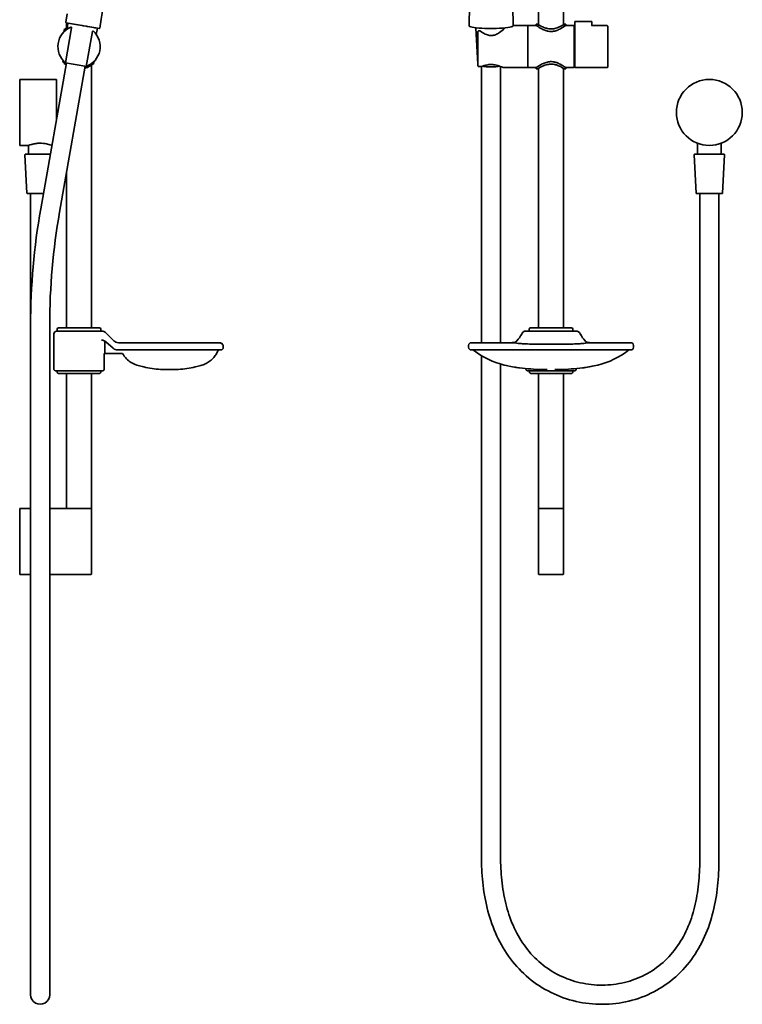
# Model space of a CAD drawing. Extents: x 137 to 684, y -56 to 1174.
# Drawn here: x 137 to 684, y -56 to 691 of the extents above; entities that cross this region are included whole.
import ezdxf

# ---------------------------------------------------------------- set-up
doc = ezdxf.new("R2010")
doc.units = 0

msp = doc.modelspace()

# ---------------------------------------------------------------- linework, layer by layer
at = {"color": 7, "lineweight": 35}
for p, q in [((548.94, 835), (548.94, 686.79)), ((529.94, 813.22), (529.94, 686.79)), ((184.01, 686.11), (171.93, 688.24)), ((172.15, 688.2), (172.15, 684.32)), ((172.53, 683.37), (173.11, 688.04)), ((173.11, 688.04), (194.37, 684.29)), ((528.24, 686.22), (528.24, 687.22)), ((528.24, 687.22), (529.24, 687.22)), ((549.64, 687.22), (550.64, 687.22)), ((550.64, 687.22), (550.64, 686.22)), ((557.44, 687.79), (557.44, 688.92)), ((557.44, 687.72), (557.44, 687.79)), ((557.44, 687.04), (557.44, 687.72)), ((557.44, 685.75), (557.44, 687.04)), ((557.74, 689.22), (570.14, 689.22)), ((570.44, 688.92), (570.44, 687.72)), ((570.44, 687.72), (570.44, 687.04)), ((570.44, 687.04), (570.44, 686.15)), ((170.45, 683.01), (170.45, 681.65)), ((170.45, 681.65), (170.49, 681.69)), ((176.02, 684.38), (171.36, 657.97)), ((171.58, 682.66), (171.53, 682.62)), ((173.09, 683.74), (173.13, 683.77)), ((173.67, 684.09), (173.7, 684.11)), ((184.73, 685.99), (184.01, 686.11)), ((187.22, 685.55), (184.73, 685.99)), ((187.12, 655.19), (191.78, 681.6)), ((187.53, 685.49), (187.22, 685.55)), ((188.08, 685.39), (187.53, 685.49)), ((196.94, 683.83), (188.08, 685.39)), ((195.59, 684.07), (193.28, 684.48)), ((194.37, 684.29), (195.76, 684.04)), ((194.71, 679.46), (195.76, 684.04)), ((483.92, 656.95), (482.52, 684.5)), ((483.94, 655.98), (483.94, 681.51)), ((484.44, 682.01), (485.6, 682.01)), ((521.94, 686.22), (510.61, 686.22)), ((521.94, 667.45), (521.94, 686.22)), ((522.44, 686.22), (528.74, 686.22)), ((550.14, 686.22), (556.44, 686.22)), ((556.94, 685.72), (556.94, 670.22)), ((557.44, 670.3), (557.44, 685.75)), ((581.64, 686.22), (570.44, 686.22)), ((582.44, 685.42), (582.44, 670.33)), ((195.2, 678.72), (195.03, 678.99)), ((521.94, 654.22), (521.94, 667.45)), ((556.94, 670.22), (556.94, 670.14)), ((556.94, 670.14), (556.94, 654.72)), ((557.44, 654.52), (557.44, 670.3)), ((582.44, 670.33), (582.44, 670.22)), ((582.44, 670.22), (582.44, 655.02)), ((172.09, 657.75), (152.6, 547.26)), ((169.44, 658.7), (169.57, 659.73)), ((169.85, 658.15), (187.46, 655.04)), ((170.45, 657.44), (170.45, 658.04)), ((192.85, 658.8), (192.81, 658.76)), ((192.85, 657.44), (192.85, 658.8)), ((186.37, 655.23), (166.88, 544.74)), ((187.46, 655.04), (188.61, 654.84)), ((189.18, 655.22), (189.41, 656.23)), ((191.15, 656.13), (191.15, 457.05)), ((486.85, 655.19), (484.44, 655.19)), ((486.69, 546), (486.69, 655.19)), ((501.19, 546), (501.19, 655.07)), ((521.94, 654.22), (504.07, 654.22)), ((522.44, 654.22), (528.74, 654.22)), ((528.24, 653.22), (528.24, 654.22)), ((529.24, 653.22), (528.24, 653.22)), ((529.94, 653.66), (529.94, 457.05)), ((548.94, 653.66), (548.94, 457.05)), ((550.64, 653.22), (549.64, 653.22)), ((550.14, 654.22), (556.44, 654.22)), ((550.64, 654.22), (550.64, 653.22)), ((581.64, 654.22), (557.74, 654.22)), ((136.65, 645.28), (136.65, 620.28)), ((164.65, 645.28), (136.65, 645.28)), ((164.65, 645.28), (164.65, 620.28)), ((136.65, 620.28), (136.65, 595.28)), ((164.65, 620.28), (164.65, 615.56)), ((143.24, 595.28), (136.65, 595.28)), ((143.24, 588.78), (143.24, 595.28)), ((161.05, 595.17), (161.05, 595.28)), ((161.07, 595.28), (161.05, 595.28)), ((650.54, 588.78), (650.54, 596.92)), ((668.34, 588.78), (668.34, 596.92)), ((142.12, 559.22), (140.67, 588.22)), ((142.52, 588.74), (141.17, 588.74)), ((159.92, 588.74), (142.52, 588.74)), ((144.33, 588.78), (143.24, 588.78)), ((159.92, 588.78), (144.33, 588.78)), ((649.42, 559.22), (647.97, 588.22)), ((664.7, 588.74), (648.47, 588.74)), ((663.71, 588.78), (650.54, 588.78)), ((668.34, 588.78), (663.71, 588.78)), ((670.41, 588.74), (664.7, 588.74)), ((669.46, 559.22), (670.91, 588.22)), ((172.15, 574.6), (172.15, 457.05)), ((143.79, 558.74), (142.62, 558.74)), ((154.63, 558.74), (143.79, 558.74)), ((144.9, 320.12), (144.9, 558.74)), ((144.9, 558.74), (154.63, 558.74)), ((664.01, 558.74), (649.92, 558.74)), ((652.19, 558.74), (652.19, 53.74)), ((659.44, 558.74), (666.69, 558.74)), ((668.96, 558.74), (664.01, 558.74)), ((666.69, 558.74), (666.69, 53.74)), ((486.69, 459.18), (486.69, 546)), ((501.19, 459.18), (501.19, 546)), ((144.9, 459.18), (144.9, 56.49)), ((159.4, 459.18), (159.4, 56.49)), ((165.13, 454.55), (165.13, 456.05)), ((166.13, 457.05), (181.55, 457.05)), ((181.55, 457.05), (181.63, 457.05)), ((181.63, 457.05), (197.13, 457.05)), ((198.13, 454.55), (198.13, 456.05)), ((486.69, 445.78), (486.69, 459.18)), ((501.19, 445.78), (501.19, 459.18)), ((522.93, 456.05), (522.93, 454.55)), ((523.93, 457.05), (554.93, 457.05)), ((555.93, 454.55), (555.93, 456.05)), ((162.65, 425.55), (162.65, 452.55)), ((164.65, 454.55), (179.65, 454.55)), ((165.13, 454.55), (181.63, 454.55)), ((179.65, 454.55), (183.31, 454.55)), ((181.63, 454.55), (198.13, 454.55)), ((183.31, 454.55), (183.33, 454.55)), ((183.33, 454.55), (187.91, 454.55)), ((187.91, 454.55), (187.91, 454.55)), ((187.91, 454.55), (198.58, 454.55)), ((202.16, 453.04), (202.11, 453.09)), ((202.11, 453.09), (207.96, 447.25)), ((520.1, 454.55), (558.78, 454.55)), ((522.66, 454.55), (522.64, 454.55)), ((522.93, 454.55), (555.93, 454.55)), ((201.12, 437.51), (201.11, 447.06)), ((207.39, 441.67), (202.07, 446.39)), ((207.39, 441.67), (207.54, 441.54)), ((207.54, 441.54), (207.39, 441.67)), ((207.44, 441.63), (207.54, 441.54)), ((210.86, 440.28), (213.53, 440.28)), ((211.29, 445.79), (211.34, 445.78)), ((211.49, 445.78), (213.53, 445.78)), ((211.49, 445.78), (211.49, 445.78)), ((213.53, 445.78), (287.47, 445.78)), ((213.53, 440.28), (289.01, 440.28)), ((229.15, 445.78), (223.39, 445.78)), ((223.39, 445.78), (232.35, 445.78)), ((250.22, 445.78), (273.81, 445.78)), ((286.78, 445.78), (250.22, 445.78)), ((285.58, 445.78), (286.78, 445.78)), ((291.01, 443.01), (291.01, 442.28)), ((476.92, 443.78), (476.92, 442.28)), ((478.91, 445.78), (506.89, 445.78)), ((478.91, 440.28), (517.8, 440.28)), ((480.1, 440.28), (480.11, 440.28)), ((480.11, 440.28), (480.13, 440.28)), ((480.22, 445.78), (488.66, 445.78)), ((480.22, 445.78), (486.63, 445.78)), ((486.63, 445.78), (491.33, 445.78)), ((517.82, 440.28), (524.44, 440.28)), ((521.27, 440.28), (536.98, 440.28)), ((524.44, 444.78), (554.44, 444.78)), ((554.44, 444.78), (524.44, 444.78)), ((524.44, 440.28), (554.46, 440.28)), ((536.98, 440.28), (561.32, 440.28)), ((561.06, 440.28), (554.46, 440.28)), ((561.06, 440.28), (599.97, 440.28)), ((571.99, 445.78), (599.97, 445.78)), ((571.99, 445.78), (573.42, 445.78)), ((587.55, 445.78), (594.16, 445.78)), ((590.19, 445.78), (598.66, 445.78)), ((594.4, 445.78), (591.21, 445.78)), ((598.71, 440.28), (598.78, 440.28)), ((598.72, 440.28), (598.77, 440.28)), ((598.78, 440.28), (598.77, 440.28)), ((601.97, 442.28), (601.97, 443.78)), ((200.62, 437.51), (201.12, 437.51)), ((200.65, 437.51), (200.65, 425.55)), ((201.12, 437.51), (214.02, 437.51)), ((214.59, 437.51), (214.02, 437.51)), ((214.59, 437.51), (214.02, 437.51)), ((214.26, 437.51), (214.49, 437.51)), ((214.59, 437.51), (214.59, 437.51)), ((486.69, 56.49), (486.69, 436.01)), ((246.45, 425.39), (246.78, 425.39)), ((253.99, 425.39), (253.91, 425.39)), ((257.08, 425.54), (257.05, 425.54)), ((501.19, 56.49), (501.19, 429.53)), ((504.01, 428.73), (503.91, 428.76)), ((505.4, 428.47), (504.01, 428.73)), ((505.56, 428.44), (505.4, 428.47)), ((505.42, 428.47), (505.55, 428.44)), ((511.76, 427.29), (512.13, 427.23)), ((515.54, 426.72), (515.57, 426.71)), ((520.44, 425.55), (520.44, 426.19)), ((536.49, 425.39), (536.42, 425.39)), ((542.39, 425.39), (542.72, 425.39)), ((546.19, 425.4), (546.21, 425.4)), ((558.44, 426.19), (558.44, 425.55)), ((563.34, 426.72), (563.31, 426.71)), ((567.12, 427.29), (566.75, 427.23)), ((574.88, 428.73), (573.33, 428.44)), ((573.47, 428.47), (573.48, 428.47)), ((574.88, 428.73), (574.98, 428.76)), ((181.65, 424.55), (163.65, 424.55)), ((165.13, 423.55), (165.13, 424.55)), ((166.13, 422.55), (179.88, 422.55)), ((172.15, 422.55), (172.15, 320.22)), ((179.88, 422.55), (183.38, 422.55)), ((181.99, 424.55), (181.65, 424.55)), ((199.65, 424.55), (181.99, 424.55)), ((183.38, 422.55), (197.13, 422.55)), ((191.15, 422.55), (191.15, 320.22)), ((198.13, 423.55), (198.13, 424.55)), ((521.44, 424.55), (521.44, 424.55)), ((557.44, 424.55), (521.44, 424.55)), ((523.03, 423.55), (523.03, 424.55)), ((523.03, 423.55), (523.03, 424.55)), ((524.03, 422.55), (554.93, 422.55)), ((529.94, 422.55), (529.94, 320.22)), ((548.94, 422.55), (548.94, 320.22)), ((555.93, 423.55), (555.93, 424.55)), ((136.65, 320.12), (144.9, 320.12)), ((136.65, 320.12), (136.65, 319.82)), ((136.65, 319.82), (136.65, 270.52)), ((159.4, 320.12), (181.65, 320.12)), ((172.15, 320.22), (191.15, 320.22)), ((181.65, 320.12), (190.85, 320.12)), ((191.15, 319.82), (191.15, 270.52)), ((529.94, 320.22), (539.44, 320.22)), ((529.94, 319.82), (529.94, 270.52)), ((530.24, 320.12), (548.64, 320.12)), ((539.44, 320.22), (548.94, 320.22)), ((548.94, 319.82), (548.94, 270.52)), ((136.65, 270.52), (136.65, 270.22)), ((136.65, 270.22), (144.9, 270.22)), ((144.9, 53.74), (144.9, 270.22)), ((159.4, 270.22), (181.65, 270.22)), ((181.65, 270.22), (190.85, 270.22)), ((530.24, 270.22), (548.64, 270.22)), ((144.9, -48.34), (144.9, 56.49)), ((159.4, -48.34), (159.4, 56.49))]:
    msp.add_line(p, q, dxfattribs=at)
for points in [[(197.4, 684.17), (198.46, 691.01), (199.15, 695.59), (200.52, 704.79), (202.85, 720.73), (204.01, 728.5), (204.7, 733.07), (205.67, 739.34), (206.66, 745.48), (207.98, 753.25), (209.02, 759.12), (210.14, 765.1), (210.83, 768.64), (211.55, 772.2), (212.29, 775.65), (213.08, 779.04), (213.49, 780.71), (213.92, 782.37)], [(477.26, 685.94), (478.33, 747.93), (478.77, 772.23), (478.91, 779.88), (478.96, 782.41)], [(508.92, 782.4), (509.02, 777.34), (509.18, 768.54), (509.6, 745.18), (510.62, 685.94)], [(172.68, 694.93), (171.6, 688.7)], [(529.24, 687.22), (530.37, 686.53), (531.53, 685.87), (532.3, 685.48), (533.13, 685.09), (533.94, 684.74), (534.79, 684.42), (535.41, 684.22), (536.05, 684.04), (536.87, 683.85), (537.7, 683.71), (538.54, 683.62), (539.52, 683.59), (540.5, 683.63), (541.46, 683.75), (542.32, 683.91), (543.15, 684.12), (544.13, 684.43), (545.06, 684.79), (545.95, 685.18), (546.96, 685.67), (547.87, 686.16), (549.05, 686.85), (549.64, 687.22)], [(477.79, 685.4), (477.6, 685.47), (477.43, 685.57), (477.32, 685.72), (477.27, 685.88), (477.26, 685.94)], [(493.94, 683.83), (491.54, 683.85), (489.17, 683.93), (486.88, 684.07), (484.71, 684.25), (482.68, 684.48), (481.28, 684.67), (479.74, 684.94), (478.75, 685.16), (477.79, 685.4)], [(485.91, 681.91), (486.87, 681.2), (487.83, 680.56), (488.71, 680.05), (489.61, 679.6), (490.5, 679.22), (491.24, 678.97), (492.02, 678.77), (492.82, 678.63), (493.62, 678.56), (494.43, 678.57), (495.24, 678.65), (495.95, 678.79), (496.63, 678.96), (497.29, 679.19), (498.05, 679.5), (498.77, 679.83), (499.61, 680.3), (500.41, 680.79), (501.44, 681.51), (502.46, 682.31), (503.41, 683.13), (504.22, 683.91), (504.68, 684.41)], [(510.09, 685.4), (509.2, 685.17), (508.18, 684.95), (506.6, 684.67), (504.71, 684.41), (502.64, 684.2), (500.43, 684.03), (498.12, 683.91), (495.75, 683.84), (493.94, 683.83)], [(510.62, 685.94), (510.59, 685.78), (510.5, 685.63), (510.37, 685.52), (510.18, 685.43), (510.09, 685.4)], [(550.64, 686.22), (549.77, 685.63), (548.74, 684.95), (548.13, 684.58), (546.85, 683.84), (546.04, 683.42), (545.19, 683.02), (544.55, 682.74), (543.89, 682.49), (543.06, 682.21), (542.21, 681.98), (541.34, 681.81), (540.58, 681.71), (539.81, 681.66), (539.03, 681.66), (538.19, 681.72), (537.36, 681.84), (536.8, 681.95), (536.25, 682.09), (535.69, 682.25), (535.14, 682.43), (534.09, 682.84), (533.23, 683.23), (532.4, 683.64), (531.3, 684.25), (530.3, 684.86), (529.63, 685.28), (528.24, 686.22)], [(570.14, 686.05), (570.37, 686.11), (570.42, 686.13), (570.44, 686.14), (570.44, 686.15), (570.44, 686.15)], [(528.24, 654.22), (529.11, 654.82), (530.14, 655.49), (530.75, 655.87), (532.03, 656.6), (532.84, 657.03), (533.69, 657.43), (534.33, 657.71), (534.99, 657.96), (535.82, 658.24), (536.67, 658.47), (537.54, 658.64), (538.3, 658.74), (539.07, 658.79), (539.85, 658.79), (540.69, 658.73), (541.52, 658.61), (542.08, 658.5), (542.63, 658.36), (543.19, 658.2), (543.74, 658.02), (544.79, 657.61), (545.65, 657.22), (546.48, 656.81), (547.58, 656.2), (548.58, 655.59), (549.25, 655.17), (550.64, 654.22)], [(549.64, 653.22), (548.51, 653.92), (547.35, 654.58), (546.58, 654.97), (545.75, 655.36), (544.94, 655.71), (544.09, 656.03), (543.47, 656.23), (542.83, 656.41), (542.01, 656.6), (541.18, 656.74), (540.34, 656.83), (539.36, 656.86), (538.38, 656.82), (537.42, 656.7), (536.56, 656.54), (535.73, 656.33), (534.75, 656.02), (533.82, 655.66), (532.93, 655.27), (531.92, 654.78), (531.01, 654.29), (529.83, 653.59), (529.24, 653.22)], [(484.44, 655.19), (484.32, 655.21), (484.22, 655.27), (484.14, 655.35), (484.05, 655.48), (484, 655.62), (483.95, 655.8), (483.94, 655.98)], [(504.07, 654.22), (503.83, 654.24), (503.54, 654.3), (503.09, 654.42), (502.75, 654.53), (502.01, 654.78), (500.8, 655.21), (499.75, 655.56), (499.2, 655.73), (498.16, 656.02), (497.08, 656.27), (495.97, 656.46), (495.3, 656.54), (494.62, 656.58), (493.98, 656.6), (493.34, 656.59), (492.4, 656.52), (491.48, 656.4), (490.55, 656.22), (489.65, 656.01), (488.71, 655.74), (487.81, 655.45), (487.17, 655.24)], [(500.56, 655.29), (499.25, 655.11), (497.64, 654.96), (495.9, 654.87), (493.93, 654.83), (491.96, 654.87), (490.22, 654.96), (489.33, 655.04)], [(161.05, 595.28), (160.66, 595.42), (159.54, 595.78), (158.71, 596.02), (157.73, 596.26), (156.85, 596.45), (155.89, 596.62), (154.61, 596.79), (153.27, 596.89), (152.59, 596.92), (151.9, 596.92), (151.21, 596.9), (150.53, 596.87), (149.64, 596.79), (148.79, 596.68), (148.09, 596.57), (147.44, 596.45), (146.58, 596.27), (145.81, 596.08), (145.26, 595.93), (144.33, 595.65)], [(520.1, 454.55), (519.75, 454.53), (519.34, 454.44), (518.92, 454.26), (518.52, 454.02), (518.18, 453.72), (517.85, 453.36), (517.6, 452.99), (517.3, 452.43), (517.17, 452.12)], [(561.71, 452.12), (561.49, 452.62), (561.21, 453.11), (560.9, 453.52), (560.59, 453.83), (560.22, 454.11), (559.86, 454.31), (559.54, 454.44), (559.13, 454.53), (558.78, 454.55)], [(201.11, 447.06), (201.11, 442.29), (201.12, 437.51)], [(287.47, 445.78), (288.1, 445.75), (288.6, 445.66), (289.07, 445.52), (289.46, 445.35)], [(290.1, 444.89), (289.73, 445.18), (289.32, 445.42), (288.86, 445.59), (288.37, 445.71), (287.83, 445.77), (287.47, 445.78)], [(291.01, 443.01), (290.99, 443.35), (290.89, 443.74), (290.73, 444.1), (290.49, 444.46), (290.17, 444.82), (290.1, 444.89)], [(509.41, 445.78), (510.26, 445.81), (511, 445.88), (511.62, 446), (512.15, 446.16), (512.27, 446.21)], [(512.27, 446.21), (512.73, 446.42), (513.13, 446.69), (513.51, 447.03), (513.62, 447.15)], [(565.26, 447.15), (565.61, 446.81), (566.01, 446.51), (566.45, 446.27), (566.61, 446.21)], [(566.61, 446.21), (567.11, 446.04), (567.73, 445.9), (568.44, 445.82), (569.22, 445.78), (569.47, 445.78)], [(226.5, 428.46), (225.4, 428.79), (224.31, 429.19), (223.26, 429.66), (222.23, 430.18), (221.23, 430.76), (220.27, 431.39), (219.35, 432.08), (218.47, 432.82), (217.58, 433.66), (216.75, 434.55), (215.97, 435.49), (215.25, 436.48), (214.59, 437.51)], [(273.93, 428.46), (274.8, 428.72), (275.65, 429.01), (276.48, 429.35), (277.3, 429.72), (278.11, 430.12), (278.89, 430.57), (279.65, 431.04), (280.39, 431.55), (281.11, 432.09), (281.8, 432.67), (282.46, 433.27), (283.09, 433.9), (283.7, 434.56), (284.27, 435.25), (284.82, 435.96), (285.33, 436.7), (285.79, 437.42), (286.21, 438.16), (286.6, 438.91), (286.96, 439.69)], [(246.78, 425.39), (248.86, 425.37), (250.22, 425.39)], [(246.8, 425.39), (248.5, 425.37), (249.17, 425.37), (250.19, 425.4)], [(246.82, 425.39), (248.84, 425.37), (250.19, 425.4)], [(253.91, 425.39), (251.74, 425.37), (250.32, 425.39), (250.16, 425.4)], [(253.94, 425.39), (252.08, 425.37), (251.34, 425.37), (250.22, 425.4)], [(253.94, 425.39), (251.71, 425.37), (250.22, 425.4)], [(505.55, 428.44), (510.27, 427.56), (511.76, 427.29)], [(536.36, 425.39), (534.51, 425.37), (533.77, 425.37), (532.68, 425.4)], [(536.36, 425.39), (534.39, 425.37), (532.68, 425.4)], [(542.72, 425.39), (544.88, 425.37), (546.19, 425.4)], [(542.78, 425.39), (544.84, 425.37), (546.21, 425.4)], [(573.4, 428.46), (570.31, 427.88), (567.07, 427.29)], [(573.4, 428.46), (570.32, 427.88), (567.07, 427.29)], [(573.33, 428.44), (568.61, 427.56), (567.12, 427.29)], [(486.69, 56.49), (486.7, 54.04), (486.75, 51.59), (486.82, 49.14), (486.93, 46.68), (487.06, 44.23), (487.23, 41.77), (487.44, 39.32), (487.68, 36.87), (487.95, 34.41), (488.27, 31.97), (488.62, 29.52), (489.01, 27.08), (489.45, 24.64), (489.93, 22.22), (490.45, 19.79), (491.02, 17.38), (491.63, 14.97), (492.29, 12.57), (493.01, 10.18), (493.77, 7.81), (494.58, 5.45), (495.45, 3.1), (496.37, 0.77), (497.35, -1.54), (498.38, -3.83), (499.46, -6.09), (500.61, -8.33), (501.8, -10.53), (503.06, -12.71), (504.37, -14.85), (505.74, -16.96), (507.17, -19.03), (508.66, -21.06), (510.2, -23.05), (511.79, -25), (513.45, -26.9), (515.16, -28.76), (516.92, -30.56), (518.73, -32.32), (520.6, -34.02), (522.51, -35.67), (524.48, -37.25), (526.49, -38.78), (528.54, -40.25), (530.64, -41.66), (532.78, -43), (534.96, -44.28), (537.17, -45.5), (539.42, -46.65), (541.7, -47.73), (544.01, -48.75), (546.35, -49.69), (548.72, -50.57), (551.11, -51.38), (553.52, -52.12), (555.96, -52.78), (558.41, -53.38), (560.88, -53.91), (563.36, -54.36), (565.85, -54.75), (568.35, -55.06), (570.86, -55.3), (573.37, -55.47), (575.89, -55.57), (578.41, -55.59), (580.93, -55.55), (583.45, -55.43), (585.97, -55.23), (588.47, -54.97), (590.97, -54.63), (593.46, -54.22), (595.94, -53.74), (598.41, -53.18), (600.85, -52.56), (603.28, -51.86), (605.69, -51.08), (608.07, -50.24), (610.43, -49.32), (612.75, -48.33), (615.05, -47.27), (617.31, -46.14), (619.54, -44.94), (621.73, -43.68), (623.88, -42.34), (625.99, -40.94), (628.05, -39.48), (630.07, -37.95), (632.04, -36.36), (633.95, -34.71), (635.82, -33), (637.63, -31.24), (639.38, -29.42), (641.08, -27.55), (642.72, -25.64), (644.3, -23.68), (645.83, -21.67), (647.29, -19.62), (648.7, -17.53), (650.05, -15.4), (651.33, -13.24), (652.56, -11.04), (653.73, -8.81), (654.84, -6.56), (655.89, -4.28), (656.89, -1.97), (657.83, 0.35), (658.71, 2.7), (659.54, 5.06), (660.31, 7.43), (661.04, 9.82), (661.71, 12.22), (662.33, 14.62), (662.9, 17.04), (663.43, 19.46), (663.92, 21.89), (664.35, 24.33), (664.75, 26.77), (665.11, 29.22), (665.42, 31.66), (665.7, 34.12), (665.94, 36.57), (666.15, 39.02), (666.32, 41.48), (666.46, 43.93), (666.56, 46.39), (666.63, 48.84), (666.68, 51.29), (666.69, 53.74)], [(501.19, 56.49), (501.2, 54.21), (501.24, 51.94), (501.31, 49.66), (501.41, 47.39), (501.53, 45.13), (501.69, 42.87), (501.88, 40.63), (502.1, 38.38), (502.35, 36.15), (502.63, 33.93), (502.95, 31.72), (503.31, 29.51), (503.7, 27.32), (504.13, 25.14), (504.59, 22.98), (505.1, 20.83), (505.64, 18.69), (506.23, 16.57), (506.86, 14.47), (507.53, 12.39), (508.24, 10.32), (508.99, 8.28), (509.79, 6.26), (510.64, 4.26), (511.52, 2.29), (512.46, 0.35), (513.43, -1.56), (514.46, -3.45), (515.52, -5.3), (516.64, -7.11), (517.79, -8.89), (519, -10.64), (520.24, -12.35), (521.54, -14.02), (522.87, -15.65), (524.25, -17.24), (525.68, -18.78), (527.15, -20.29), (528.65, -21.75), (530.21, -23.16), (531.8, -24.53), (533.43, -25.85), (535.1, -27.11), (536.8, -28.33), (538.54, -29.5), (540.31, -30.62), (542.12, -31.68), (543.96, -32.69), (545.83, -33.64), (547.72, -34.54), (549.65, -35.39), (551.59, -36.17), (553.56, -36.9), (555.55, -37.58), (557.57, -38.19), (559.59, -38.75), (561.64, -39.25), (563.7, -39.69), (565.77, -40.07), (567.85, -40.39), (569.94, -40.65), (572.04, -40.85), (574.14, -40.99), (576.24, -41.07), (578.35, -41.09), (580.45, -41.05), (582.56, -40.95), (584.65, -40.79), (586.74, -40.57), (588.83, -40.29), (590.9, -39.95), (592.96, -39.55), (595.01, -39.09), (597.04, -38.57), (599.05, -37.99), (601.04, -37.35), (603.01, -36.65), (604.96, -35.89), (606.88, -35.07), (608.77, -34.2), (610.64, -33.27), (612.47, -32.28), (614.27, -31.24), (616.04, -30.14), (617.78, -28.99), (619.47, -27.79), (621.13, -26.53), (622.75, -25.22), (624.33, -23.86), (625.86, -22.46), (627.36, -21), (628.8, -19.5), (630.21, -17.96), (631.57, -16.37), (632.89, -14.74), (634.15, -13.07), (635.38, -11.35), (636.56, -9.6), (637.69, -7.81), (638.77, -5.99), (639.81, -4.13), (640.8, -2.24), (641.75, -0.31), (642.65, 1.63), (643.51, 3.62), (644.32, 5.62), (645.08, 7.66), (645.8, 9.71), (646.48, 11.79), (647.11, 13.88), (647.71, 15.99), (648.26, 18.12), (648.77, 20.26), (649.24, 22.42), (649.67, 24.59), (650.06, 26.78), (650.42, 28.98), (650.74, 31.19), (651.03, 33.41), (651.28, 35.64), (651.5, 37.88), (651.69, 40.13), (651.85, 42.39), (651.97, 44.65), (652.07, 46.92), (652.14, 49.19), (652.18, 51.47), (652.19, 53.74)]]:
    msp.add_lwpolyline(points, dxfattribs=at)
msp.add_circle((659.44, 620.28), 25, dxfattribs=at)
for centre, radius, start, end in [((171.99, 688.64), 0.4, 170.45941, 260.03233), ((171.99, 688.64), 0.4, 251.79095, 260.02758), ((171.99, 688.64), 0.4, 251.79567, 260.03218), ((554.48, 726.97), 47.08, 237.57701, 238.58057), ((526.7, 723.24), 42.7, 301.38235, 302.4894), ((557.74, 688.92), 0.3, 90, 180.00065), ((570.14, 688.92), 0.3, 359.99934, 90), ((181.65, 670.22), 16, 113.25644, 230), ((181.65, 670.22), 17, 121.79929, 131.21161), ((181.41, 670.5), 15.64, 129.60307, 132.88856), ((181.4, 670.51), 15.62, 129.70651, 132.87272), ((181.74, 670.1), 16.15, 127.43678, 129.29174), ((175.53, 684.47), 0.5, 350, 113.25682), ((181.65, 670.22), 16, 290, 46.74356), ((192.27, 681.51), 0.5, 46.74323, 169.99999), ((181.64, 670.22), 16.01, 35.93524, 40.7638), ((197, 684.23), 0.4, 260.32519, 351.35602), ((484.44, 681.51), 0.5, 90, 179.99999), ((485.6, 681.51), 0.5, 51.97852, 90.00307), ((522.44, 685.72), 0.5, 90.00001, 178.11073), ((556.44, 685.72), 0.5, 359.99996, 90), ((581.64, 685.42), 0.8, 359.99999, 90), ((181.59, 670.19), 16.07, 30.40405, 32.01407), ((169.93, 658.64), 0.5, 172.86242, 260.00001), ((181.65, 670.22), 17, 228.79039, 234.75623), ((181.65, 670.22), 16, 230.62465, 233.05527), ((181.65, 670.22), 17, 285.24297, 311.20961), ((181.76, 670.04), 15.78, 298.99819, 304.49278), ((181.92, 669.92), 15.59, 309.977, 312.7973), ((181.93, 669.9), 15.57, 310.06408, 312.78641), ((484.67, 656.98), 0.75, 182.699, 194.54122), ((181.65, 670.22), 16, 286.94398, 289.37537), ((181.67, 670.12), 15.9, 286.96001, 289.04172), ((188.69, 655.33), 0.5, 260.00001, 347.1376), ((486.87, 656.2), 1.01, 268.98955, 287.28937), ((492.08, 685.03), 30.12, 260.9173, 264.75708), ((522.44, 654.72), 0.5, 179.99994, 270), ((552.18, 617.2), 42.71, 121.38299, 122.48933), ((524.25, 613.25), 47.35, 57.58013, 58.57846), ((556.44, 654.72), 0.5, 270, 0.00004), ((557.74, 654.52), 0.3, 180.00001, 270), ((581.64, 655.02), 0.8, 270, 0.00001), ((154.3, 564.26), 32.93, 107.6165, 109.61775), ((141.17, 588.24), 0.5, 90, 182.8624), ((648.47, 588.24), 0.5, 90, 182.8624), ((670.41, 588.24), 0.5, 357.1376, 90), ((142.62, 559.24), 0.5, 182.8624, 270), ((649.92, 559.24), 0.5, 182.8624, 270), ((668.96, 559.24), 0.5, 270, 357.13759), ((652.15, 459.18), 507.25, 170.00001, 179.99999), ((652.15, 459.18), 492.75, 170.00001, 179.99999), ((166.13, 456.05), 1, 90, 179.99999), ((197.13, 456.05), 1, 360, 90), ((523.93, 456.05), 1, 90, 180.00001), ((554.93, 456.05), 1, 0, 90), ((164.65, 452.55), 2, 90, 179.99999), ((198.55, 442.5), 5.24, 65.61409, 89.88458), ((198.58, 449.55), 5, 44.99998, 90.00008), ((490.7, 467.27), 30.5, 318.73199, 330.38814), ((588.18, 467.27), 30.5, 209.61216, 221.26766), ((200.75, 447.35), 0.0922, 225.54758, 245.48663), ((198.23, 441.92), 5.9, 54.46607, 65.11002), ((198.75, 442.65), 5, 48.46239, 54.46665), ((210.86, 445.28), 5, 228.4624, 269.99972), ((210.86, 445.28), 5, 228.46069, 249.92744), ((211.49, 450.78), 5, 225.00012, 270), ((287.88, 439.28), 1, 98.13317, 156.18844), ((287.88, 439.28), 1, 90.18839, 98.12262), ((289.01, 442.28), 2, 270, 360), ((288.06, 442.72), 2.98, 46.90631, 61.53521), ((287.7, 442.3), 3.53, 36.32035, 47.29854), ((478.92, 443.78), 2, 90, 179.99999), ((478.92, 442.28), 2, 179.99999, 270.00002), ((480.1, 439.28), 1, 80.1696, 89.50467), ((480.1, 439.28), 1, 52.56674, 80.16859), ((506.89, 389.78), 56, 83.47755, 89.99998), ((506.89, 389.77), 56.01, 87.1725, 89.99989), ((524.44, 543.28), 98.5, 263.4776, 270), ((524.44, 543.28), 98.5, 263.47758, 266.34822), ((554.44, 543.28), 98.5, 270, 276.52239), ((554.44, 543.28), 98.5, 273.6506, 276.5224), ((571.99, 389.78), 56, 90.00006, 96.52245), ((571.99, 389.77), 56.01, 90.00011, 93.22531), ((598.78, 439.28), 1, 99.83919, 127.43323), ((598.78, 439.28), 1, 90.49534, 99.83849), ((599.97, 443.78), 2, 0.00001, 90), ((599.97, 442.28), 2, 270, 0), ((520.47, 492.12), 65.49, 232.62089, 255.35145), ((558.41, 492.12), 65.49, 284.64855, 307.3791), ((163.65, 425.55), 1, 180.00001, 270), ((199.65, 425.55), 1, 270, 0), ((250.23, 515.39), 90.11, 254.73572, 257.46181), ((250.22, 515.5), 90.22, 257.48078, 265.65439), ((247.54, 479.62), 54.24, 265.61114, 268.84268), ((252.88, 479.81), 54.43, 271.1614, 274.42353), ((250.21, 515.51), 90.23, 274.34538, 282.51874), ((250.2, 515.4), 90.12, 282.5384, 285.26408), ((522.93, 487.3), 61.04, 259.80442, 263.04357), ((539.41, 624.81), 199.53, 263.1392, 268.06664), ((521.44, 425.55), 1, 180.00001, 270), ((534.43, 516.33), 90.96, 269.37398, 271.25314), ((539.47, 624.81), 199.53, 271.93336, 276.86079), ((557.44, 425.55), 1, 270, 0), ((555.95, 487.3), 61.04, 276.95643, 280.19558), ((166.13, 423.55), 1, 179.99999, 269.99212), ((197.13, 423.55), 1, 270, 360), ((524.03, 423.56), 1, 180.19532, 270.20346), ((524.03, 423.56), 1, 180.19532, 270.20346), ((554.93, 423.55), 1, 270, 360), ((190.85, 319.82), 0.3, 360, 90), ((530.24, 319.82), 0.3, 90, 180.00001), ((548.64, 319.82), 0.3, 0, 90), ((190.85, 270.52), 0.3, 270, 0), ((530.24, 270.52), 0.3, 180.00001, 270), ((548.64, 270.52), 0.3, 270, 360), ((152.15, -48.34), 7.25, 179.99998, 0.00002)]:
    msp.add_arc(centre, radius, start, end, dxfattribs=at)

doc.saveas('drawing.dxf')
